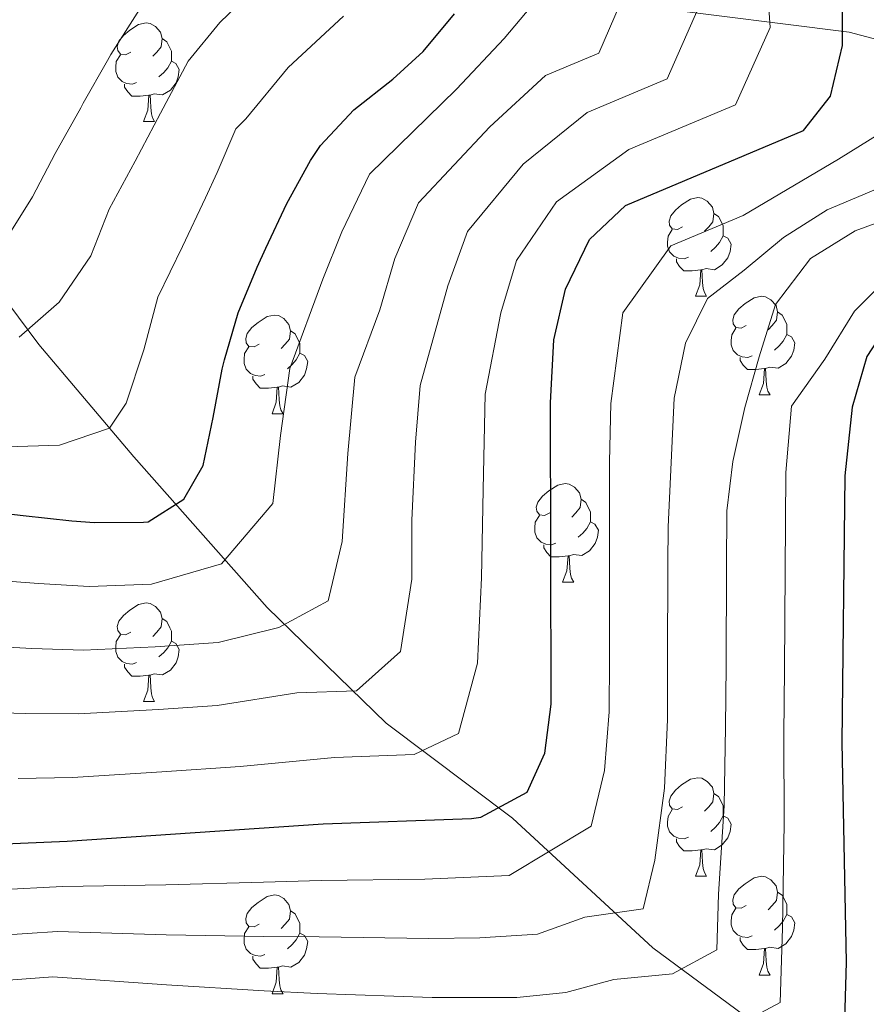
# Model space of a CAD drawing. Units: metres. Extents: x 636513 to 641028, y 4766416 to 4769475.
# Drawn here: x 637629 to 637715, y 4768146 to 4768246 of the extents above; entities that cross this region are included whole.
import ezdxf

# ---------------------------------------------------------------- set-up
doc = ezdxf.new("R2010")
doc.units = ezdxf.units.M
doc.header["$MEASUREMENT"] = 0
doc.linetypes.add('DGN Style 3', pattern=[1147.6976, 819.784, -327.9136])
for name, color, linetype, lineweight in [('Nivel 21', 7, 'Continuous', 0), ('Nivel 36', 7, 'Continuous', 0), ('Nivel 4', 7, 'Continuous', 0), ('Nivel 5', 7, 'Continuous', 0), ('Nivel 61', 7, 'Continuous', 0), ('Nivel 63', 7, 'Continuous', 0)]:
    doc.layers.add(name, color=color, linetype=linetype, lineweight=lineweight)

msp = doc.modelspace()

# ---------------------------------------------------------------- linework, layer by layer
at = {"layer": 'Nivel 21', "color": 250, "linetype": 'DGN Style 3', "lineweight": 0}
for points in [[(637585.68, 4768286.42, 495.86), (637593.06, 4768283.39, 500.44), (637606.97, 4768274.12, 510), (637624.45, 4768265.91, 521.24), (637650.5, 4768254.85, 536.94), (637669.77, 4768252.35, 547.04), (637693.32, 4768247.35, 562.16), (637713.3, 4768244.85, 575.43), (637727.93, 4768240.93, 584.41), (637743.98, 4768233.79, 595.01), (637761.82, 4768227.37, 608.86), (637770.38, 4768222.73, 617.05), (637781.8, 4768216.31, 627.1)], [(637585.68, 4768286.42, 495.86), (637586.63, 4768285.18, 496.66), (637601.62, 4768261.98, 510.9), (637611.97, 4768242.36, 525.58), (637623.38, 4768223.09, 534.62), (637630.87, 4768213.1, 540.78), (637640.51, 4768201.68, 546.86), (637654.07, 4768186.34, 558.61), (637666.2, 4768174.57, 567.57), (637679.04, 4768164.93, 576.22), (637693.31, 4768151.73, 587.95), (637706.87, 4768141.74, 597.51), (637712.58, 4768138.17, 601.13)]]:
    msp.add_polyline3d(points, dxfattribs=at)
at = {"layer": 'Nivel 36', "color": 92, "linetype": 'Continuous', "lineweight": 0}
for p, q in [((637641.52, 4768235.76, 0.01), (637642.64, 4768235.76, 0.01)), ((637697.66, 4768217.99, 0.01), (637698.78, 4768217.99, 0.01)), ((637704.13, 4768207.96, 0.01), (637705.26, 4768207.96, 0.01)), ((637654.58, 4768206.05, 0.01), (637655.7, 4768206.05, 0.01)), ((637684.15, 4768188.91, 0.01), (637685.28, 4768188.91, 0.01)), ((637641.52, 4768176.77, 0.01), (637642.64, 4768176.77, 0.01)), ((637697.66, 4768159, 0.01), (637698.78, 4768159, 0.01)), ((637704.13, 4768148.96, 0.01), (637705.26, 4768148.96, 0.01)), ((637654.58, 4768147.06, 0.01), (637655.7, 4768147.06, 0.01))]:
    msp.add_line(p, q, dxfattribs=at)
at = {"layer": 'Nivel 36', "color": 92, "linetype": 'Continuous', "lineweight": 0, "elevation": 0.01, "flags": 128}
for points in [[(637640.22, 4768242.82), (637639.69, 4768242.56), (637639.16, 4768242.61), (637638.89, 4768242.98), (637638.84, 4768243.41), (637639, 4768243.93), (637639.48, 4768244.52), (637640.11, 4768245.05), (637641.01, 4768245.64), (637641.76, 4768245.8), (637642.18, 4768245.74), (637642.71, 4768245.43), (637643.24, 4768244.84), (637643.4, 4768244.2), (637643.29, 4768243.35), (637642.87, 4768242.82), (637642.45, 4768242.4)], [(637643.4, 4768244.2), (637643.88, 4768243.89), (637644.19, 4768243.25), (637644.35, 4768242.93), (637644.35, 4768242.35), (637644.35, 4768241.92), (637643.98, 4768241.23), (637643.56, 4768240.75), (637643.08, 4768240.33)], [(637640.8, 4768239.74), (637640.38, 4768239.58), (637639.79, 4768239.64), (637639.32, 4768239.85), (637638.89, 4768240.28), (637638.68, 4768240.86), (637638.68, 4768241.28), (637638.73, 4768241.87), (637639.16, 4768242.56)], [(637644.35, 4768241.92), (637644.81, 4768241.67), (637645.15, 4768241.06), (637645.04, 4768240.33), (637644.83, 4768239.69), (637644.25, 4768238.95), (637643.45, 4768238.47), (637642.6, 4768238.58), (637642.17, 4768238.45)], [(637642.06, 4768238.45), (637641.17, 4768238.36), (637640.33, 4768238.36), (637639.9, 4768238.79), (637639.58, 4768239.27), (637639.58, 4768239.58)], [(637641.52, 4768235.76), (637641.95, 4768236.92), (637642.06, 4768238.45), (637642.17, 4768238.45), (637642.21, 4768237.86), (637642.24, 4768237.18), (637642.31, 4768236.56), (637642.43, 4768236.16), (637642.64, 4768235.76)], [(637696.36, 4768225.05), (637695.83, 4768224.79), (637695.3, 4768224.84), (637695.03, 4768225.21), (637694.98, 4768225.64), (637695.14, 4768226.16), (637695.62, 4768226.75), (637696.25, 4768227.28), (637697.15, 4768227.87), (637697.9, 4768228.03), (637698.32, 4768227.97), (637698.85, 4768227.66), (637699.38, 4768227.07), (637699.54, 4768226.43), (637699.43, 4768225.58), (637699.01, 4768225.05), (637698.59, 4768224.63)], [(637699.54, 4768226.43), (637700.02, 4768226.12), (637700.33, 4768225.48), (637700.49, 4768225.16), (637700.49, 4768224.58), (637700.49, 4768224.15), (637700.12, 4768223.46), (637699.7, 4768222.98), (637699.22, 4768222.56)], [(637696.94, 4768221.97), (637696.52, 4768221.81), (637695.93, 4768221.87), (637695.46, 4768222.08), (637695.03, 4768222.51), (637694.82, 4768223.09), (637694.82, 4768223.51), (637694.87, 4768224.1), (637695.3, 4768224.79)], [(637700.49, 4768224.15), (637700.95, 4768223.9), (637701.29, 4768223.29), (637701.18, 4768222.56), (637700.97, 4768221.92), (637700.39, 4768221.18), (637699.59, 4768220.7), (637698.74, 4768220.81), (637698.31, 4768220.68)], [(637698.2, 4768220.68), (637697.31, 4768220.59), (637696.47, 4768220.59), (637696.04, 4768221.02), (637695.72, 4768221.5), (637695.72, 4768221.81)], [(637697.66, 4768217.99), (637698.09, 4768219.15), (637698.2, 4768220.68), (637698.31, 4768220.68), (637698.35, 4768220.09), (637698.38, 4768219.41), (637698.45, 4768218.79), (637698.57, 4768218.39), (637698.78, 4768217.99)], [(637702.83, 4768215.02), (637702.3, 4768214.75), (637701.77, 4768214.81), (637701.51, 4768215.18), (637701.45, 4768215.6), (637701.61, 4768216.12), (637702.09, 4768216.72), (637702.73, 4768217.25), (637703.63, 4768217.83), (637704.37, 4768217.99), (637704.8, 4768217.94), (637705.33, 4768217.62), (637705.86, 4768217.04), (637706.02, 4768216.4), (637705.91, 4768215.55), (637705.48, 4768215.02), (637705.06, 4768214.59)], [(637653.28, 4768213.11), (637652.75, 4768212.85), (637652.22, 4768212.9), (637651.95, 4768213.27), (637651.9, 4768213.7), (637652.06, 4768214.22), (637652.54, 4768214.81), (637653.17, 4768215.34), (637654.07, 4768215.93), (637654.82, 4768216.09), (637655.24, 4768216.03), (637655.77, 4768215.72), (637656.3, 4768215.13), (637656.46, 4768214.49), (637656.35, 4768213.64), (637655.93, 4768213.11), (637655.51, 4768212.69)], [(637706.02, 4768216.4), (637706.49, 4768216.08), (637706.81, 4768215.44), (637706.97, 4768215.12), (637706.97, 4768214.54), (637706.97, 4768214.12), (637706.6, 4768213.43), (637706.18, 4768212.95), (637705.7, 4768212.53)], [(637656.46, 4768214.49), (637656.94, 4768214.18), (637657.25, 4768213.54), (637657.41, 4768213.22), (637657.41, 4768212.64), (637657.41, 4768212.21), (637657.04, 4768211.52), (637656.62, 4768211.04), (637656.14, 4768210.62)], [(637703.42, 4768211.94), (637702.99, 4768211.78), (637702.41, 4768211.84), (637701.93, 4768212.05), (637701.51, 4768212.47), (637701.29, 4768213.06), (637701.29, 4768213.48), (637701.35, 4768214.06), (637701.77, 4768214.75)], [(637706.97, 4768214.12), (637707.42, 4768213.87), (637707.77, 4768213.25), (637707.66, 4768212.53), (637707.45, 4768211.89), (637706.86, 4768211.15), (637706.07, 4768210.67), (637705.22, 4768210.77), (637704.79, 4768210.64)], [(637653.86, 4768210.03), (637653.44, 4768209.87), (637652.85, 4768209.93), (637652.38, 4768210.14), (637651.95, 4768210.57), (637651.74, 4768211.15), (637651.74, 4768211.57), (637651.79, 4768212.16), (637652.22, 4768212.85)], [(637657.41, 4768212.21), (637657.87, 4768211.96), (637658.21, 4768211.35), (637658.1, 4768210.62), (637657.89, 4768209.98), (637657.31, 4768209.24), (637656.51, 4768208.76), (637655.66, 4768208.87), (637655.23, 4768208.74)], [(637704.68, 4768210.64), (637703.79, 4768210.56), (637702.94, 4768210.56), (637702.52, 4768210.99), (637702.2, 4768211.46), (637702.2, 4768211.78)], [(637704.13, 4768207.96), (637704.57, 4768209.12), (637704.68, 4768210.64), (637704.79, 4768210.64), (637704.82, 4768210.06), (637704.86, 4768209.37), (637704.93, 4768208.76), (637705.04, 4768208.36), (637705.26, 4768207.96)], [(637655.12, 4768208.74), (637654.23, 4768208.65), (637653.39, 4768208.65), (637652.96, 4768209.08), (637652.64, 4768209.56), (637652.64, 4768209.87)], [(637654.58, 4768206.05), (637655.01, 4768207.21), (637655.12, 4768208.74), (637655.23, 4768208.74), (637655.27, 4768208.15), (637655.3, 4768207.47), (637655.37, 4768206.85), (637655.49, 4768206.45), (637655.7, 4768206.05)], [(637682.85, 4768195.97), (637682.32, 4768195.7), (637681.79, 4768195.76), (637681.53, 4768196.13), (637681.47, 4768196.55), (637681.63, 4768197.07), (637682.11, 4768197.67), (637682.75, 4768198.2), (637683.65, 4768198.78), (637684.39, 4768198.94), (637684.82, 4768198.89), (637685.35, 4768198.57), (637685.88, 4768197.99), (637686.04, 4768197.35), (637685.93, 4768196.5), (637685.5, 4768195.97), (637685.08, 4768195.54)], [(637686.04, 4768197.35), (637686.51, 4768197.03), (637686.83, 4768196.39), (637686.99, 4768196.07), (637686.99, 4768195.49), (637686.99, 4768195.07), (637686.62, 4768194.38), (637686.2, 4768193.9), (637685.72, 4768193.48)], [(637683.44, 4768192.89), (637683.01, 4768192.73), (637682.43, 4768192.79), (637681.95, 4768193), (637681.53, 4768193.42), (637681.31, 4768194.01), (637681.31, 4768194.43), (637681.37, 4768195.01), (637681.79, 4768195.7)], [(637686.99, 4768195.07), (637687.44, 4768194.82), (637687.79, 4768194.2), (637687.68, 4768193.48), (637687.47, 4768192.84), (637686.88, 4768192.1), (637686.09, 4768191.62), (637685.24, 4768191.72), (637684.81, 4768191.59)], [(637684.7, 4768191.59), (637683.81, 4768191.51), (637682.96, 4768191.51), (637682.54, 4768191.94), (637682.22, 4768192.41), (637682.22, 4768192.73)], [(637684.15, 4768188.91), (637684.59, 4768190.07), (637684.7, 4768191.59), (637684.81, 4768191.59), (637684.84, 4768191.01), (637684.88, 4768190.32), (637684.95, 4768189.71), (637685.06, 4768189.31), (637685.28, 4768188.91)], [(637640.22, 4768183.83), (637639.69, 4768183.57), (637639.16, 4768183.62), (637638.89, 4768183.99), (637638.84, 4768184.42), (637639, 4768184.94), (637639.48, 4768185.53), (637640.11, 4768186.06), (637641.01, 4768186.65), (637641.76, 4768186.8), (637642.18, 4768186.75), (637642.71, 4768186.44), (637643.24, 4768185.85), (637643.4, 4768185.21), (637643.29, 4768184.36), (637642.87, 4768183.83), (637642.45, 4768183.4)], [(637643.4, 4768185.21), (637643.88, 4768184.9), (637644.19, 4768184.26), (637644.35, 4768183.94), (637644.35, 4768183.36), (637644.35, 4768182.93), (637643.98, 4768182.24), (637643.56, 4768181.76), (637643.08, 4768181.34)], [(637640.8, 4768180.75), (637640.38, 4768180.59), (637639.79, 4768180.65), (637639.32, 4768180.86), (637638.89, 4768181.29), (637638.68, 4768181.87), (637638.68, 4768182.29), (637638.73, 4768182.88), (637639.16, 4768183.57)], [(637644.35, 4768182.93), (637644.81, 4768182.68), (637645.15, 4768182.06), (637645.04, 4768181.34), (637644.83, 4768180.7), (637644.25, 4768179.96), (637643.45, 4768179.48), (637642.6, 4768179.58), (637642.17, 4768179.46)], [(637642.06, 4768179.46), (637641.17, 4768179.37), (637640.33, 4768179.37), (637639.9, 4768179.8), (637639.58, 4768180.28), (637639.58, 4768180.59)], [(637641.52, 4768176.77), (637641.95, 4768177.93), (637642.06, 4768179.46), (637642.17, 4768179.46), (637642.21, 4768178.87), (637642.24, 4768178.18), (637642.31, 4768177.57), (637642.43, 4768177.17), (637642.64, 4768176.77)], [(637696.36, 4768166.06), (637695.83, 4768165.79), (637695.3, 4768165.85), (637695.03, 4768166.22), (637694.98, 4768166.64), (637695.14, 4768167.16), (637695.62, 4768167.76), (637696.25, 4768168.29), (637697.15, 4768168.87), (637697.9, 4768169.03), (637698.32, 4768168.98), (637698.85, 4768168.66), (637699.38, 4768168.08), (637699.54, 4768167.44), (637699.43, 4768166.59), (637699.01, 4768166.06), (637698.59, 4768165.63)], [(637699.54, 4768167.44), (637700.02, 4768167.12), (637700.33, 4768166.48), (637700.49, 4768166.16), (637700.49, 4768165.58), (637700.49, 4768165.16), (637700.12, 4768164.47), (637699.7, 4768163.99), (637699.22, 4768163.57)], [(637696.94, 4768162.98), (637696.52, 4768162.82), (637695.93, 4768162.88), (637695.46, 4768163.09), (637695.03, 4768163.51), (637694.82, 4768164.1), (637694.82, 4768164.52), (637694.87, 4768165.1), (637695.3, 4768165.79)], [(637700.49, 4768165.16), (637700.95, 4768164.91), (637701.29, 4768164.29), (637701.18, 4768163.57), (637700.97, 4768162.93), (637700.39, 4768162.19), (637699.59, 4768161.71), (637698.74, 4768161.81), (637698.31, 4768161.68)], [(637698.2, 4768161.68), (637697.31, 4768161.6), (637696.47, 4768161.6), (637696.04, 4768162.03), (637695.72, 4768162.5), (637695.72, 4768162.82)], [(637697.66, 4768159), (637698.09, 4768160.16), (637698.2, 4768161.68), (637698.31, 4768161.68), (637698.35, 4768161.1), (637698.38, 4768160.41), (637698.45, 4768159.8), (637698.57, 4768159.4), (637698.78, 4768159)], [(637702.83, 4768156.02), (637702.3, 4768155.76), (637701.77, 4768155.81), (637701.51, 4768156.18), (637701.45, 4768156.61), (637701.61, 4768157.13), (637702.09, 4768157.72), (637702.73, 4768158.25), (637703.63, 4768158.84), (637704.37, 4768159), (637704.8, 4768158.94), (637705.33, 4768158.63), (637705.86, 4768158.04), (637706.02, 4768157.4), (637705.91, 4768156.55), (637705.48, 4768156.02), (637705.06, 4768155.6)], [(637653.28, 4768154.12), (637652.75, 4768153.86), (637652.22, 4768153.91), (637651.95, 4768154.28), (637651.9, 4768154.71), (637652.06, 4768155.23), (637652.54, 4768155.82), (637653.17, 4768156.35), (637654.07, 4768156.94), (637654.82, 4768157.1), (637655.24, 4768157.04), (637655.77, 4768156.73), (637656.3, 4768156.14), (637656.46, 4768155.5), (637656.35, 4768154.65), (637655.93, 4768154.12), (637655.51, 4768153.7)], [(637706.02, 4768157.4), (637706.49, 4768157.09), (637706.81, 4768156.45), (637706.97, 4768156.13), (637706.97, 4768155.55), (637706.97, 4768155.12), (637706.6, 4768154.43), (637706.18, 4768153.95), (637705.7, 4768153.53)], [(637656.46, 4768155.5), (637656.94, 4768155.19), (637657.25, 4768154.55), (637657.41, 4768154.23), (637657.41, 4768153.65), (637657.41, 4768153.22), (637657.04, 4768152.53), (637656.62, 4768152.05), (637656.14, 4768151.63)], [(637703.42, 4768152.94), (637702.99, 4768152.78), (637702.41, 4768152.84), (637701.93, 4768153.05), (637701.51, 4768153.48), (637701.29, 4768154.06), (637701.29, 4768154.48), (637701.35, 4768155.07), (637701.77, 4768155.76)], [(637706.97, 4768155.12), (637707.42, 4768154.87), (637707.77, 4768154.26), (637707.66, 4768153.53), (637707.45, 4768152.89), (637706.86, 4768152.15), (637706.07, 4768151.67), (637705.22, 4768151.78), (637704.79, 4768151.65)], [(637653.86, 4768151.04), (637653.44, 4768150.88), (637652.85, 4768150.94), (637652.38, 4768151.15), (637651.95, 4768151.58), (637651.74, 4768152.16), (637651.74, 4768152.58), (637651.79, 4768153.17), (637652.22, 4768153.86)], [(637657.41, 4768153.22), (637657.87, 4768152.97), (637658.21, 4768152.36), (637658.1, 4768151.63), (637657.89, 4768150.99), (637657.31, 4768150.25), (637656.51, 4768149.77), (637655.66, 4768149.88), (637655.23, 4768149.75)], [(637704.68, 4768151.65), (637703.79, 4768151.56), (637702.94, 4768151.56), (637702.52, 4768151.99), (637702.2, 4768152.47), (637702.2, 4768152.78)], [(637704.13, 4768148.96), (637704.57, 4768150.12), (637704.68, 4768151.65), (637704.79, 4768151.65), (637704.82, 4768151.06), (637704.86, 4768150.38), (637704.93, 4768149.76), (637705.04, 4768149.36), (637705.26, 4768148.96)], [(637655.12, 4768149.75), (637654.23, 4768149.66), (637653.39, 4768149.66), (637652.96, 4768150.09), (637652.64, 4768150.57), (637652.64, 4768150.88)], [(637654.58, 4768147.06), (637655.01, 4768148.22), (637655.12, 4768149.75), (637655.23, 4768149.75), (637655.27, 4768149.16), (637655.3, 4768148.48), (637655.37, 4768147.86), (637655.49, 4768147.46), (637655.7, 4768147.06)]]:
    msp.add_lwpolyline(points, dxfattribs=at)
at = {"layer": 'Nivel 4', "color": 36, "linetype": 'Continuous', "lineweight": 30, "flags": 128}
for points, elevation in [([(637725.78, 4768388.36), (637727.48, 4768350.2), (637732.25, 4768317.2), (637735.15, 4768299.8), (637738.49, 4768287.39), (637741.94, 4768277.18), (637746.15, 4768266.51), (637749.73, 4768253.95), (637751.74, 4768243.44), (637752.48, 4768232.4), (637751.22, 4768228.48), (637747.44, 4768225.49), (637731.63, 4768221.23), (637726.48, 4768220.32), (637721.79, 4768218.59), (637717.84, 4768216.06), (637715.11, 4768211.88), (637713.59, 4768206.73), (637712.86, 4768199.72), (637712.57, 4768172.6), (637713.01, 4768150.26), (637712.73, 4768140.83)], 600.01), ([(637621.85, 4768162.07), (637633.74, 4768162.56), (637659.77, 4768164.35), (637674.88, 4768164.89), (637675.82, 4768165.01), (637680.55, 4768167.55), (637682.33, 4768171.54), (637682.98, 4768176.5), (637682.91, 4768207.17), (637683.25, 4768213.58), (637684.43, 4768218.72), (637686.89, 4768223.78), (637690.53, 4768227.22), (637708.67, 4768234.86), (637711.39, 4768238.34), (637712.63, 4768243.49), (637712.63, 4768249.54)], 575.01), ([(637624.28, 4768196.28), (637629.26, 4768195.7), (637634.23, 4768195.15), (637636.52, 4768194.97), (637641.52, 4768195.01), (637641.99, 4768195.07), (637645.61, 4768197.36), (637647.58, 4768200.77), (637648.58, 4768205.68), (637649.52, 4768210.58), (637649.75, 4768211.52), (637651.13, 4768216.32), (637653.06, 4768220.94), (637653.96, 4768222.9), (637656.09, 4768227.42), (637658.51, 4768231.8), (637659.5, 4768233.33), (637662.92, 4768236.95), (637666.88, 4768240.07), (637669.97, 4768242.88), (637673.14, 4768246.73)], 550.01)]:
    msp.add_lwpolyline(points, dxfattribs=dict(at, elevation=elevation))
at = {"layer": 'Nivel 5', "color": 36, "linetype": 'Continuous', "lineweight": 0, "flags": 128}
for points, elevation in [([(637628.07, 4768224.68), (637630.21, 4768228.1), (637632.53, 4768232.53), (637635.12, 4768237.17), (637635.38, 4768237.63), (637637.85, 4768241.98), (637638.19, 4768242.58), (637640.87, 4768246.8), (637641.13, 4768247.17), (637644.3, 4768251.04), (637646.92, 4768255.44), (637647.12, 4768255.79), (637649.54, 4768260.03), (637651.39, 4768264.66), (637651.91, 4768266.71), (637652.42, 4768271.7), (637652.32, 4768272.54), (637651.47, 4768277.46), (637651.41, 4768277.81), (637650.42, 4768282.71), (637650.31, 4768283.32), (637649.97, 4768288.31), (637650.23, 4768293.37), (637650.27, 4768294.26)], 535.01), ([(637628.77, 4768168.94), (637634.29, 4768169.04), (637643.37, 4768169.61), (637651.35, 4768170.16), (637660.94, 4768171.09), (637669.03, 4768171.38), (637673.56, 4768173.51), (637675.5, 4768180.67), (637675.88, 4768189.36), (637676.06, 4768198.34), (637676.28, 4768208.04), (637677.86, 4768216.32), (637679.44, 4768221.64), (637683.51, 4768227.6), (637690.9, 4768232.92), (637701.72, 4768237.48), (637705.26, 4768245.34), (637704.63, 4768254.73)], 570.01), ([(637628.85, 4768213.82), (637632.91, 4768217.39), (637636.13, 4768222.11), (637638.02, 4768226.86), (637640.66, 4768231.75), (637643.24, 4768236.63), (637646.05, 4768241.92), (637649.27, 4768245.84), (637653.7, 4768250.13)], 540.01), ([(637621.85, 4768189.45), (637630.82, 4768188.79), (637635.96, 4768188.48), (637642.33, 4768188.71), (637649.44, 4768190.79), (637654.66, 4768196.92), (637655.44, 4768203.84), (637656.39, 4768210.65), (637659.75, 4768219.75), (637661.69, 4768224.56), (637664.49, 4768230.41), (637673.36, 4768239.06), (637678.19, 4768244.2), (637682.92, 4768249.84)], 555.01), ([(637622.17, 4768182.61), (637630.14, 4768182.17), (637635.41, 4768182), (637642.68, 4768182.34), (637649.1, 4768182.78), (637655.27, 4768184.3), (637660.3, 4768187.03), (637661.73, 4768193.06), (637662.31, 4768202), (637663.02, 4768209.78), (637665.54, 4768216.6), (637667.08, 4768221.82), (637669.47, 4768227.49), (637676.74, 4768235.24), (637682.42, 4768240.44), (637687.84, 4768242.72), (637690.53, 4768249.02)], 560.01), ([(637622.47, 4768175.78), (637629.46, 4768175.56), (637634.85, 4768175.52), (637643.02, 4768175.97), (637649.01, 4768176.39), (637657.11, 4768177.66), (637663.17, 4768177.88), (637667.64, 4768181.87), (637668.81, 4768189.21), (637668.8, 4768195.21), (637669.18, 4768203.17), (637669.65, 4768208.91), (637672.47, 4768219.07), (637674.46, 4768224.57), (637680.12, 4768231.42), (637686.66, 4768236.68), (637694.78, 4768240.1), (637697.9, 4768247.18)], 565.01), ([(637627.59, 4768202.68), (637632.95, 4768202.85), (637638.03, 4768204.58), (637639.73, 4768207.11), (637641.54, 4768212.56), (637642.95, 4768217.89), (637645.47, 4768223.06), (637647.82, 4768227.99), (637648.99, 4768230.58), (637650.89, 4768235.03), (637651.93, 4768236.04), (637656.23, 4768241.27), (637661.84, 4768246.5)], 545.01), ([(637626.69, 4768157.62), (637633.25, 4768157.97), (637643.76, 4768158.14), (637653.72, 4768158.4), (637659.57, 4768158.59), (637670.14, 4768158.7), (637678.71, 4768159.07), (637687.04, 4768164.09), (637688.42, 4768169.75), (637688.89, 4768175.72), (637688.9, 4768181.15), (637688.9, 4768191.15), (637688.91, 4768201.15), (637689.04, 4768207.08), (637690.26, 4768216.32), (637695.14, 4768223.12), (637702.51, 4768226.22), (637712.23, 4768231.95), (637719.36, 4768236.37)], 580.01), ([(637626.54, 4768152.97), (637632.77, 4768153.38), (637643.8, 4768153.04), (637653.74, 4768152.87), (637659.37, 4768152.83), (637670.52, 4768152.69), (637675.71, 4768152.75), (637681.6, 4768153.12), (637686.42, 4768154.84), (637692.34, 4768155.69), (637693.53, 4768160.63), (637694.5, 4768167.96), (637694.81, 4768174.94), (637694.83, 4768180.79), (637694.86, 4768190.79), (637694.87, 4768194.53), (637695.49, 4768207.63), (637696.66, 4768213.24), (637698.9, 4768217.77), (637702.63, 4768220.64), (637706.63, 4768223.97), (637711.06, 4768226.8), (637715.97, 4768228.87)], 585.01), ([(637626.39, 4768148.32), (637632.28, 4768148.79), (637643.85, 4768147.95), (637653.77, 4768147.34), (637659.17, 4768147.07), (637670.89, 4768146.68), (637679.5, 4768146.68), (637684.49, 4768147.17), (637689.36, 4768148.49), (637695.33, 4768149.09), (637699.85, 4768151.52), (637700.02, 4768157.17), (637700.59, 4768166.18), (637700.73, 4768174.16), (637700.77, 4768180.43), (637700.83, 4768190.43), (637700.86, 4768196.18), (637701.46, 4768201.19), (637702.69, 4768206.69), (637704.16, 4768211.84), (637705.8, 4768217.17), (637709.37, 4768221.84), (637713.91, 4768224.66), (637719, 4768226.51)], 590.01), ([(637700.26, 4768142.94), (637706.29, 4768146.17), (637706.52, 4768153.72), (637706.68, 4768164.39), (637706.65, 4768173.38), (637706.71, 4768180.08), (637706.79, 4768190.07), (637706.87, 4768200.07), (637707.45, 4768206.82), (637710.82, 4768211.6), (637713.83, 4768216.47), (637719.17, 4768221.84)], 595.01)]:
    msp.add_lwpolyline(points, dxfattribs=dict(at, elevation=elevation))
at = {"layer": 'Nivel 61', "color": 250, "linetype": 'Continuous', "lineweight": 0}
msp.add_3dface([(637406.66, 4769140.8, 0.01), (640799.51, 4769209.78, 0.01), (640847.23, 4766896.2, 0.01), (637453.22, 4766827.24, 0.01)], dxfattribs=at)
at = {"layer": 'Nivel 63', "color": 7, "linetype": 'Continuous', "lineweight": 0}
msp.add_3dface([(636573.65, 4766415.55, -0.24), (636513.25, 4769384.98, -0.24), (640967.31, 4769475.48, -0.24), (641027.72, 4766506.05, -0.24)], dxfattribs=at)

doc.saveas('drawing.dxf')
